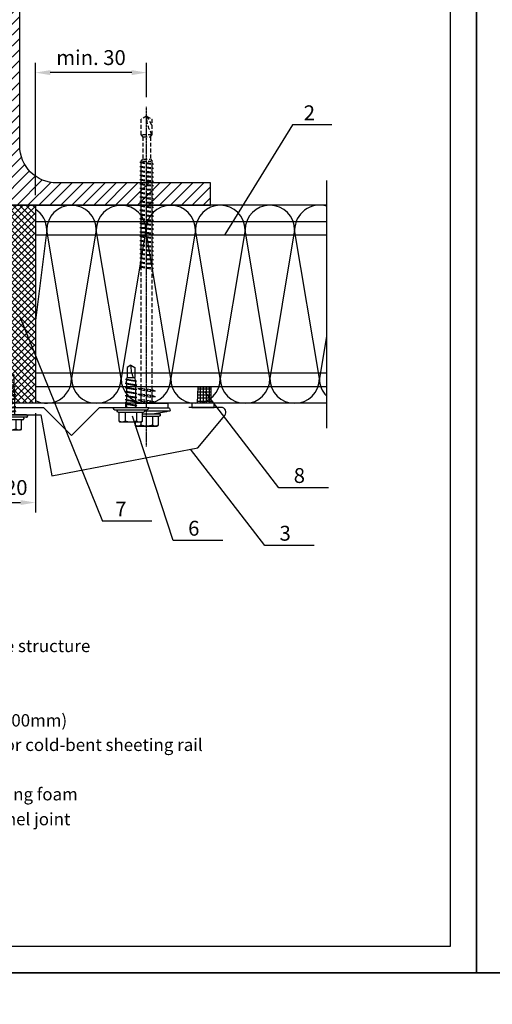
# Model space of a CAD drawing. Units: millimetres. Extents: x -4119 to 10143, y -10071 to -6178.
# Drawn here: x 6710 to 6901, y -7489 to -7091 of the extents above; entities that cross this region are included whole.
import ezdxf

# ---------------------------------------------------------------- set-up
doc = ezdxf.new("R2010")
doc.units = ezdxf.units.MM
doc.linetypes.add('CENTER', pattern=[2, 1.25, -0.25, 0.25, -0.25])
doc.linetypes.add('HIDDEN', pattern=[9.525, 6.35, -3.175])
doc.layers.get('0').update_dxf_attribs({"color": 1})
for name, color, linetype in [('GR_018', 1, 'Continuous'), ('GR_025', 2, 'Continuous'), ('GR_035', 3, 'Continuous'), ('GR_05', 4, 'Continuous'), ('Table', 2, 'Continuous'), ('WYMIARY', 2, 'Continuous')]:
    doc.layers.add(name, color=color, linetype=linetype)
doc.styles.add('arial', font='arial.ttf')
doc.styles.add('ROMANS', font='ROMANS.shx', dxfattribs={"width": 0.8, "oblique": 15})
doc.dimstyles.new('RYS_BUD', dxfattribs={"dimscale": 1.5, "dimtxt": 3, "dimasz": 3, "dimexe": 2.5, "dimexo": 2, "dimgap": 1.5, "dimtad": 1, "dimdsep": 46, "dimtxsty": 'ROMANS', "dimtsz": 2, "dimcen": -3, "dimdle": 1.25, "dimclrd": 1, "dimclre": 1, "dimclrt": 2, "dimadec": 0, "dimazin": 0, "dimtfac": 0.75, "dimtix": 1, "dimtmove": 2, "dimatfit": 3, "dimfxl": 1, "dimtvp": 1.5, "dimtolj": 1, "dimarcsym": 0})
pattern_1 = [(45, (-195030.8172, -185836.3476), (-1.325825215, 1.325825215), []), (135, (-195030.8172, -185836.3476), (-1.325825215, -1.325825215), [])]
pattern_2 = [(90, (-195030.8172, -185836.3476), (-1.25, 2e-16), []), (180, (-195030.8172, -185836.3476), (-2e-16, -1.25), [])]
pattern_3 = [(45, (-8936.802, 27428.1412), (-2.2097087, 2.2097087), [])]

# ---------------------------------------------------------------- blocks, each defined once
blk = doc.blocks.new('tabelka')
at = {"layer": 'Table'}
for points in [[(990, 0), (0, 0), (0, 1425), (990, 1425)], [(965, 25), (25, 25), (25, 1400), (965, 1400)]]:
    blk.add_lwpolyline(points, close=True, dxfattribs=at)
blk = doc.blocks.new('*D3883')
at = {"layer": 'DEFPOINTS', "color": 0}
for p in [(6716.41, -7112.45), (6761.27, -7126.31), (6716.41, -7166.01)]:
    blk.add_point(p, dxfattribs=at)
at = {"layer": 'GR_025', "color": 1, "lineweight": -2}
for p, q in [((6716.41, -7162.01), (6716.41, -7108.45)), ((6761.27, -7122.31), (6761.27, -7108.45)), ((6755.27, -7112.45), (6722.41, -7112.45))]:
    blk.add_line(p, q, dxfattribs=at)
at = {"layer": 'GR_025', "color": 1}
for points in [[(6722.41, -7111.45), (6722.41, -7113.45), (6716.41, -7112.45)], [(6755.27, -7113.45), (6755.27, -7111.45), (6761.27, -7112.45)]]:
    blk.add_solid(points, dxfattribs=at)
at = {"layer": 'GR_025', "color": 2, "insert": (6738.84, -7106.39), "char_height": 6, "attachment_point": 5, "style": 'arial'}
blk.add_mtext('\\A1;min. 30', dxfattribs=at)
blk = doc.blocks.new('*D3885')
at = {"layer": 'DEFPOINTS', "color": 0}
for p in [(6696.41, -7246.01), (6716.41, -7246.01), (6716.41, -7286.09)]:
    blk.add_point(p, dxfattribs=at)
at = {"layer": 'GR_025', "color": 1, "lineweight": -2}
for p, q in [((6696.41, -7250.01), (6696.41, -7290.09)), ((6716.41, -7250.01), (6716.41, -7290.09)), ((6702.41, -7286.09), (6710.41, -7286.09))]:
    blk.add_line(p, q, dxfattribs=at)
at = {"layer": 'GR_025', "color": 1}
for points in [[(6702.41, -7285.09), (6702.41, -7287.09), (6696.41, -7286.09)], [(6710.41, -7287.09), (6710.41, -7285.09), (6716.41, -7286.09)]]:
    blk.add_solid(points, dxfattribs=at)
at = {"layer": 'GR_025', "color": 2, "insert": (6706.41, -7280.02), "char_height": 6, "attachment_point": 5, "style": 'arial'}
blk.add_mtext('\\A1;~20', dxfattribs=at)
blk = doc.blocks.new('hjhjk')
at = {"layer": 'GR_025', "linetype": 'Continuous', "ltscale": 3}
for p, q in [((175803.36, 189507.71), (175801.86, 189506.84)), ((175803.36, 189507.71), (175804.86, 189506.84)), ((175805.76, 189500.43), (175800.96, 189499.58)), ((175800.96, 189499.58), (175801.56, 189499.86)), ((175800.96, 189499.58), (175801.56, 189499.53)), ((175805.52, 189502.03), (175801.11, 189501.25)), ((175801.11, 189501.25), (175801.61, 189501.48)), ((175801.11, 189501.25), (175801.58, 189501.21)), ((175801.56, 189500.75), (175801.56, 189499.86)), ((175805.16, 189500.48), (175801.56, 189499.86)), ((175805.16, 189500.15), (175801.56, 189499.53)), ((175801.56, 189499.53), (175801.56, 189498.22)), ((175805.08, 189501.81), (175801.58, 189501.21)), ((175805.03, 189502.07), (175801.61, 189501.48)), ((175804.86, 189502.71), (175801.86, 189502.71)), ((175805.52, 189502.03), (175805.03, 189502.07)), ((175805.52, 189502.03), (175805.08, 189501.82)), ((175805.16, 189500.75), (175805.16, 189500.48)), ((175805.76, 189500.43), (175805.16, 189500.48)), ((175805.76, 189500.43), (175805.16, 189500.15)), ((175805.16, 189500.15), (175805.16, 189498.84)), ((175805.76, 189498.78), (175800.96, 189497.94)), ((175800.96, 189497.94), (175801.56, 189498.22)), ((175800.96, 189497.94), (175801.56, 189497.89)), ((175805.76, 189497.14), (175800.96, 189496.3)), ((175800.96, 189496.3), (175801.56, 189496.58)), ((175800.96, 189496.3), (175801.56, 189496.24)), ((175805.76, 189495.5), (175800.96, 189494.65)), ((175800.96, 189494.65), (175801.56, 189494.93)), ((175805.16, 189498.84), (175801.56, 189498.22)), ((175805.16, 189498.5), (175801.56, 189497.89)), ((175801.56, 189497.89), (175801.56, 189496.58)), ((175805.16, 189497.2), (175801.56, 189496.58)), ((175805.16, 189496.86), (175801.56, 189496.24)), ((175801.56, 189496.24), (175801.56, 189494.93)), ((175805.16, 189495.55), (175801.56, 189494.93)), ((175805.16, 189495.22), (175801.56, 189494.6)), ((175805.76, 189498.78), (175805.16, 189498.84)), ((175805.76, 189498.78), (175805.16, 189498.5)), ((175805.16, 189498.5), (175805.16, 189497.2)), ((175805.76, 189497.14), (175805.16, 189497.2)), ((175805.76, 189497.14), (175805.16, 189496.86)), ((175805.16, 189496.86), (175805.16, 189495.55)), ((175805.76, 189495.5), (175805.16, 189495.55)), ((175805.76, 189495.5), (175805.16, 189495.22)), ((175805.16, 189495.22), (175805.16, 189493.91)), ((175800.96, 189494.65), (175801.56, 189494.6)), ((175805.76, 189493.86), (175800.96, 189493.01)), ((175800.96, 189493.01), (175801.56, 189493.29)), ((175800.96, 189493.01), (175801.56, 189492.96)), ((175805.76, 189492.22), (175800.96, 189491.37)), ((175800.96, 189491.37), (175801.56, 189491.65)), ((175800.96, 189491.37), (175801.56, 189491.32)), ((175801.56, 189494.6), (175801.56, 189493.29)), ((175805.16, 189493.91), (175801.56, 189493.29)), ((175805.16, 189493.58), (175801.56, 189492.96)), ((175805.16, 189492.27), (175801.56, 189491.65)), ((175805.16, 189491.94), (175801.56, 189491.32)), ((175801.56, 189491.32), (175801.56, 189490.71)), ((175805.76, 189493.86), (175805.16, 189493.91)), ((175805.76, 189493.86), (175805.16, 189493.58)), ((175805.16, 189493.58), (175805.16, 189492.27)), ((175805.76, 189492.22), (175805.16, 189492.27)), ((175805.76, 189492.22), (175805.16, 189491.94)), ((175805.16, 189491.94), (175805.16, 189490.71)), ((175796.45, 189490.29), (175796.45, 189490.09)), ((175810.05, 189490.69), (175796.85, 189490.69)), ((175810.05, 189489.69), (175796.85, 189489.69)), ((175797.95, 189489.29), (175797.95, 189489.09)), ((175808.55, 189489.69), (175798.35, 189489.69)), ((175808.55, 189488.69), (175798.35, 189488.69)), ((175801.14, 189488.69), (175801.14, 189485.05)), ((175805.76, 189488.69), (175805.76, 189485.05)), ((175808.95, 189489.29), (175808.95, 189489.09)), ((175810.45, 189490.29), (175810.45, 189490.09))]:
    blk.add_line(p, q, dxfattribs=at)
at = {"layer": 'GR_025', "ltscale": 3}
for p, q in [((175801.86, 189506.84), (175801.86, 189502.71)), ((175804.86, 189506.84), (175804.86, 189502.71))]:
    blk.add_line(p, q, dxfattribs=at)
at = {"layer": 'GR_025', "linetype": 'Continuous', "ltscale": 3}
blk.add_lwpolyline([(175798.83, 189488.69), (175798.83, 189485.09, 0.414214), (175799.23, 189484.69), (175807.67, 189484.69, 0.414214), (175808.07, 189485.09), (175808.07, 189488.69)], format="xyb", dxfattribs=at)
for centre, radius, start, end in [((175790.89, 189507.71), 12.47, 336.3655, 0), ((175808.07, 189500.75), 6.5, 162.5312, 180), ((175798.66, 189500.75), 6.5, 0, 17.4688), ((175796.85, 189490.29), 0.4, 90, 180), ((175796.85, 189490.09), 0.4, 180, 270), ((175798.35, 189489.29), 0.4, 90, 180), ((175798.35, 189489.09), 0.4, 180, 270), ((175808.55, 189489.29), 0.4, 0, 90), ((175808.55, 189489.09), 0.4, 270, 0), ((175810.05, 189490.29), 0.4, 0, 90), ((175810.05, 189490.09), 0.4, 270, 0), ((175799.99, 189486.7), 2.01, 235.0561, 304.9439), ((175803.45, 189492.21), 7.52, 252.1138, 287.8785), ((175806.91, 189486.7), 2.01, 235.0561, 304.9439)]:
    blk.add_arc(centre, radius, start, end, dxfattribs=at)
blk = doc.blocks.new('hjklop')
at = {"layer": 'GR_018', "linetype": 'CENTER', "ltscale": 0.25}
for p, q in [((177878.85, 188661.11), (177878.85, 188782.45)), ((177878.85, 188645.24), (177878.85, 188660.11))]:
    blk.add_line(p, q, dxfattribs=at)
at = {"layer": 'GR_018', "linetype": 'HIDDEN', "ltscale": 0.25}
for p, q in [((177878.85, 188778.75), (177876.6, 188777.45)), ((177878.85, 188778.75), (177876.6, 188774.63)), ((177876.6, 188771.25), (177876.6, 188777.45)), ((177878.85, 188778.75), (177881.1, 188777.45)), ((177881.1, 188771.25), (177881.1, 188777.45)), ((177877.35, 188770.39), (177876.6, 188771.25)), ((177880.57, 188771.25), (177877.14, 188771.25)), ((177880.35, 188770.39), (177881.1, 188771.25)), ((177877.35, 188770.39), (177877.35, 188761.39)), ((177880.19, 188770.39), (177877.52, 188770.39)), ((177880.35, 188770.39), (177880.35, 188761.39)), ((177881.6, 188760.18), (177876.1, 188759.38)), ((177876.1, 188759.38), (177876.6, 188759.66)), ((177876.1, 188759.38), (177876.6, 188759.24)), ((177877.35, 188761.39), (177876.6, 188760.54)), ((177876.6, 188759.66), (177876.6, 188760.54)), ((177881.1, 188760.31), (177876.6, 188759.66)), ((177881.1, 188759.89), (177876.6, 188759.24)), ((177876.6, 188757.9), (177876.6, 188759.24)), ((177880.57, 188760.54), (177877.14, 188760.54)), ((177880.19, 188761.39), (177877.52, 188761.39)), ((177881.1, 188760.54), (177880.35, 188761.39)), ((177881.1, 188760.31), (177881.1, 188760.54)), ((177881.6, 188760.18), (177881.1, 188760.31)), ((177881.6, 188760.18), (177881.1, 188759.89)), ((177881.1, 188758.55), (177881.1, 188759.89)), ((177881.6, 188758.42), (177876.1, 188757.62)), ((177876.1, 188757.62), (177876.6, 188757.9)), ((177876.1, 188757.62), (177876.6, 188757.48)), ((177881.6, 188756.66), (177876.1, 188755.86)), ((177876.1, 188755.86), (177876.6, 188756.14)), ((177876.1, 188755.86), (177876.6, 188755.72)), ((177881.1, 188758.55), (177876.6, 188757.9)), ((177881.1, 188758.14), (177876.6, 188757.48)), ((177876.6, 188756.14), (177876.6, 188757.48)), ((177881.1, 188756.8), (177876.6, 188756.14)), ((177881.1, 188756.38), (177876.6, 188755.72)), ((177876.6, 188754.39), (177876.6, 188755.72)), ((177881.6, 188758.42), (177881.1, 188758.55)), ((177881.6, 188758.42), (177881.1, 188758.14)), ((177881.1, 188756.8), (177881.1, 188758.14)), ((177881.6, 188756.66), (177881.1, 188756.8)), ((177881.6, 188756.66), (177881.1, 188756.38)), ((177881.1, 188755.04), (177881.1, 188756.38)), ((177881.6, 188754.9), (177876.1, 188754.1)), ((177876.1, 188754.1), (177876.6, 188754.39)), ((177876.1, 188754.1), (177876.6, 188753.97)), ((177881.6, 188753.14), (177876.1, 188752.35)), ((177876.1, 188752.35), (177876.6, 188752.63)), ((177876.1, 188752.35), (177876.6, 188752.21)), ((177881.6, 188751.38), (177876.1, 188750.59)), ((177881.1, 188755.04), (177876.6, 188754.39)), ((177881.1, 188754.62), (177876.6, 188753.97)), ((177876.6, 188752.63), (177876.6, 188753.97)), ((177881.1, 188753.28), (177876.6, 188752.63)), ((177881.1, 188752.86), (177876.6, 188752.21)), ((177876.6, 188750.87), (177876.6, 188752.21)), ((177881.1, 188751.52), (177876.6, 188750.87)), ((177881.6, 188754.9), (177881.1, 188755.04)), ((177881.6, 188754.9), (177881.1, 188754.62)), ((177881.1, 188753.28), (177881.1, 188754.62)), ((177881.6, 188753.14), (177881.1, 188753.28)), ((177881.6, 188753.14), (177881.1, 188752.86)), ((177881.1, 188751.52), (177881.1, 188752.86)), ((177881.6, 188751.38), (177881.1, 188751.52)), ((177881.6, 188751.38), (177881.1, 188751.1)), ((177876.1, 188750.59), (177876.6, 188750.87)), ((177876.1, 188750.59), (177876.6, 188750.45)), ((177881.6, 188749.63), (177876.1, 188748.83)), ((177876.1, 188748.83), (177876.6, 188749.11)), ((177876.1, 188748.83), (177876.6, 188748.69)), ((177881.6, 188747.87), (177876.1, 188747.07)), ((177876.1, 188747.07), (177876.6, 188747.35)), ((177881.1, 188751.1), (177876.6, 188750.45)), ((177876.6, 188749.11), (177876.6, 188750.45)), ((177881.1, 188749.76), (177876.6, 188749.11)), ((177881.1, 188749.34), (177876.6, 188748.69)), ((177876.6, 188747.35), (177876.6, 188748.69)), ((177881.1, 188748.01), (177876.6, 188747.35)), ((177881.1, 188747.59), (177876.6, 188746.93)), ((177881.1, 188749.76), (177881.1, 188751.1)), ((177881.6, 188749.63), (177881.1, 188749.76)), ((177881.6, 188749.63), (177881.1, 188749.34)), ((177881.1, 188748.01), (177881.1, 188749.34)), ((177881.6, 188747.87), (177881.1, 188748.01)), ((177881.6, 188747.87), (177881.1, 188747.59)), ((177881.1, 188746.25), (177881.1, 188747.59)), ((177876.1, 188747.07), (177876.6, 188746.93)), ((177881.6, 188746.11), (177876.1, 188745.31)), ((177876.1, 188745.31), (177876.6, 188745.59)), ((177876.1, 188745.31), (177876.6, 188745.17)), ((177881.6, 188744.35), (177876.1, 188743.55)), ((177876.1, 188743.55), (177876.6, 188743.84)), ((177876.1, 188743.55), (177876.6, 188743.42)), ((177876.6, 188745.59), (177876.6, 188746.93)), ((177881.1, 188746.25), (177876.6, 188745.59)), ((177881.1, 188745.83), (177876.6, 188745.17)), ((177876.6, 188743.84), (177876.6, 188745.17)), ((177881.1, 188744.49), (177876.6, 188743.84)), ((177881.1, 188744.07), (177876.6, 188743.42)), ((177876.6, 188742.08), (177876.6, 188743.42)), ((177881.6, 188746.11), (177881.1, 188746.25)), ((177881.6, 188746.11), (177881.1, 188745.83)), ((177881.1, 188744.49), (177881.1, 188745.83)), ((177881.6, 188744.35), (177881.1, 188744.49)), ((177881.6, 188744.35), (177881.1, 188744.07)), ((177881.1, 188742.73), (177881.1, 188744.07)), ((177881.6, 188742.59), (177876.1, 188741.8)), ((177876.1, 188741.8), (177876.6, 188742.08)), ((177876.1, 188741.8), (177876.6, 188741.66)), ((177881.6, 188740.83), (177876.1, 188740.04)), ((177876.1, 188740.04), (177876.6, 188740.32)), ((177876.1, 188740.04), (177876.6, 188739.9)), ((177881.1, 188742.73), (177876.6, 188742.08)), ((177881.1, 188742.31), (177876.6, 188741.66)), ((177876.6, 188740.32), (177876.6, 188741.66)), ((177881.1, 188740.97), (177876.6, 188740.32)), ((177881.1, 188740.55), (177876.6, 188739.9)), ((177876.6, 188738.56), (177876.6, 188739.9)), ((177881.6, 188742.59), (177881.1, 188742.73)), ((177881.6, 188742.59), (177881.1, 188742.31)), ((177881.1, 188740.97), (177881.1, 188742.31)), ((177881.6, 188740.83), (177881.1, 188740.97)), ((177881.6, 188740.83), (177881.1, 188740.55)), ((177881.1, 188739.21), (177881.1, 188740.55)), ((177881.6, 188739.08), (177876.1, 188738.28)), ((177876.1, 188738.28), (177876.6, 188738.56)), ((177876.1, 188738.28), (177876.6, 188738.14)), ((177881.6, 188737.32), (177876.1, 188736.52)), ((177876.1, 188736.52), (177876.6, 188736.8)), ((177876.1, 188736.52), (177876.6, 188736.38)), ((177881.6, 188735.56), (177876.1, 188734.76)), ((177881.1, 188739.21), (177876.6, 188738.56)), ((177881.1, 188738.79), (177876.6, 188738.14)), ((177876.6, 188736.8), (177876.6, 188738.14)), ((177881.1, 188737.46), (177876.6, 188736.8)), ((177881.1, 188737.04), (177876.6, 188736.38)), ((177876.6, 188735.04), (177876.6, 188736.38)), ((177881.1, 188735.7), (177876.6, 188735.04)), ((177881.6, 188739.08), (177881.1, 188739.21)), ((177881.6, 188739.08), (177881.1, 188738.79)), ((177881.1, 188737.46), (177881.1, 188738.79)), ((177881.6, 188737.32), (177881.1, 188737.46)), ((177881.6, 188737.32), (177881.1, 188737.04)), ((177881.1, 188735.7), (177881.1, 188737.04)), ((177881.6, 188735.56), (177881.1, 188735.7)), ((177881.6, 188735.56), (177881.1, 188735.28)), ((177876.1, 188734.76), (177876.6, 188735.04)), ((177876.1, 188734.76), (177876.6, 188734.63)), ((177881.6, 188733.8), (177876.1, 188733)), ((177876.1, 188733), (177876.6, 188733.29)), ((177876.1, 188733), (177876.6, 188732.87)), ((177881.6, 188732.04), (177876.1, 188731.25)), ((177876.1, 188731.25), (177876.6, 188731.53)), ((177881.1, 188735.28), (177876.6, 188734.63)), ((177876.6, 188733.29), (177876.6, 188734.63)), ((177881.1, 188733.94), (177876.6, 188733.29)), ((177881.1, 188733.52), (177876.6, 188732.87)), ((177876.6, 188731.53), (177876.6, 188732.87)), ((177881.1, 188732.18), (177876.6, 188731.53)), ((177881.1, 188731.76), (177876.6, 188731.11)), ((177881.1, 188733.94), (177881.1, 188735.28)), ((177881.6, 188733.8), (177881.1, 188733.94)), ((177881.6, 188733.8), (177881.1, 188733.52)), ((177881.1, 188732.18), (177881.1, 188733.52)), ((177881.6, 188732.04), (177881.1, 188732.18)), ((177881.6, 188732.04), (177881.1, 188731.76)), ((177881.1, 188730.42), (177881.1, 188731.76)), ((177876.1, 188731.25), (177876.6, 188731.11)), ((177881.6, 188730.29), (177876.1, 188729.49)), ((177876.1, 188729.49), (177876.6, 188729.77)), ((177876.1, 188729.49), (177876.6, 188729.35)), ((177881.6, 188728.53), (177876.1, 188727.73)), ((177876.1, 188727.73), (177876.6, 188728.01)), ((177876.1, 188727.73), (177876.6, 188727.59)), ((177876.6, 188729.77), (177876.6, 188731.11)), ((177881.1, 188730.42), (177876.6, 188729.77)), ((177881.1, 188730), (177876.6, 188729.35)), ((177876.6, 188728.01), (177876.6, 188729.35)), ((177881.1, 188728.66), (177876.6, 188728.01)), ((177881.1, 188728.24), (177876.6, 188727.59)), ((177876.6, 188726.25), (177876.6, 188727.59)), ((177881.6, 188730.29), (177881.1, 188730.42)), ((177881.6, 188730.29), (177881.1, 188730)), ((177881.1, 188728.66), (177881.1, 188730)), ((177881.6, 188728.53), (177881.1, 188728.66)), ((177881.6, 188728.53), (177881.1, 188728.24)), ((177881.1, 188726.91), (177881.1, 188728.24)), ((177881.6, 188726.77), (177876.1, 188725.97)), ((177876.1, 188725.97), (177876.6, 188726.25)), ((177876.1, 188725.97), (177876.6, 188725.83)), ((177881.6, 188725.01), (177876.1, 188724.21)), ((177876.1, 188724.21), (177876.6, 188724.5)), ((177876.1, 188724.21), (177876.6, 188724.08)), ((177881.1, 188726.91), (177876.6, 188726.25)), ((177881.1, 188726.49), (177876.6, 188725.83)), ((177876.6, 188724.5), (177876.6, 188725.83)), ((177881.1, 188725.15), (177876.6, 188724.5)), ((177881.1, 188724.73), (177876.6, 188724.08)), ((177876.6, 188722.74), (177876.6, 188724.08)), ((177881.6, 188726.77), (177881.1, 188726.91)), ((177881.6, 188726.77), (177881.1, 188726.49)), ((177881.1, 188725.15), (177881.1, 188726.49)), ((177881.6, 188725.01), (177881.1, 188725.15)), ((177881.6, 188725.01), (177881.1, 188724.73)), ((177881.1, 188723.39), (177881.1, 188724.73)), ((177881.6, 188723.25), (177876.1, 188722.45)), ((177876.1, 188722.45), (177876.6, 188722.74)), ((177876.1, 188722.45), (177876.6, 188722.32)), ((177881.6, 188721.49), (177876.1, 188720.7)), ((177876.1, 188720.7), (177876.6, 188720.98)), ((177876.1, 188720.7), (177876.6, 188720.56)), ((177881.6, 188719.74), (177876.1, 188718.94)), ((177881.1, 188723.39), (177876.6, 188722.74)), ((177881.1, 188722.97), (177876.6, 188722.32)), ((177876.6, 188720.98), (177876.6, 188722.32)), ((177881.1, 188721.63), (177876.6, 188720.98)), ((177881.1, 188721.21), (177876.6, 188720.56)), ((177876.6, 188719.22), (177876.6, 188720.56)), ((177881.1, 188719.87), (177876.6, 188719.22)), ((177881.6, 188723.25), (177881.1, 188723.39)), ((177881.6, 188723.25), (177881.1, 188722.97)), ((177881.1, 188721.63), (177881.1, 188722.97)), ((177881.6, 188721.49), (177881.1, 188721.63)), ((177881.6, 188721.49), (177881.1, 188721.21)), ((177881.1, 188719.87), (177881.1, 188721.21)), ((177881.6, 188719.74), (177881.1, 188719.87)), ((177881.6, 188719.74), (177881.1, 188719.45)), ((177876.1, 188718.94), (177876.6, 188719.22)), ((177876.1, 188718.94), (177876.6, 188718.8)), ((177881.6, 188717.98), (177876.1, 188717.18)), ((177876.1, 188717.18), (177876.6, 188717.46)), ((177876.1, 188717.18), (177876.6, 188717.04)), ((177881.1, 188719.45), (177876.6, 188718.8)), ((177876.6, 188717.46), (177876.6, 188718.8)), ((177881.1, 188718.11), (177876.6, 188717.46)), ((177881.1, 188717.69), (177876.6, 188717.04)), ((177876.6, 188668.22), (177876.6, 188717.04)), ((177881.1, 188718.11), (177881.1, 188719.45)), ((177881.6, 188717.98), (177881.1, 188718.11)), ((177881.6, 188717.98), (177881.1, 188717.69)), ((177881.1, 188668.87), (177881.1, 188717.69)), ((177882.35, 188668.68), (177875.35, 188667.67)), ((177875.35, 188667.67), (177876.6, 188668.22)), ((177881.1, 188668.87), (177876.6, 188668.22)), ((177881.1, 188668.13), (177876.6, 188667.48)), ((177882.35, 188668.68), (177881.1, 188668.87)), ((177882.35, 188668.68), (177881.1, 188668.13)), ((177881.1, 188666.6), (177881.1, 188668.13)), ((177875.35, 188667.67), (177876.6, 188667.48)), ((177882.35, 188666.41), (177875.35, 188665.4)), ((177875.35, 188665.4), (177876.6, 188665.94)), ((177875.35, 188665.4), (177876.6, 188665.21)), ((177882.35, 188664.14), (177875.35, 188663.12)), ((177876.6, 188665.94), (177876.6, 188667.48)), ((177881.1, 188666.6), (177876.6, 188665.94)), ((177881.1, 188665.86), (177876.6, 188665.21)), ((177876.6, 188663.67), (177876.6, 188665.21)), ((177881.1, 188664.33), (177876.6, 188663.67)), ((177882.35, 188666.41), (177881.1, 188666.6)), ((177882.35, 188666.41), (177881.1, 188665.86)), ((177881.1, 188664.33), (177881.1, 188665.86)), ((177882.35, 188664.14), (177881.1, 188664.33)), ((177882.35, 188664.14), (177881.1, 188663.59)), ((177875.35, 188663.12), (177876.6, 188663.67)), ((177881.1, 188663.59), (177876.6, 188662.94)), ((177881.1, 188662.75), (177881.1, 188663.59))]:
    blk.add_line(p, q, dxfattribs=at)
at = {"layer": 'GR_018', "linetype": 'Continuous'}
for p, q in [((177869.64, 188660.75), (177869.35, 188659.75)), ((177883.38, 188662.75), (177870.35, 188662.75)), ((177870.35, 188662.75), (177870.35, 188660.75)), ((177875.35, 188663.12), (177876.6, 188662.94)), ((177876.6, 188662.75), (177876.6, 188662.94)), ((177887.35, 188662.75), (177886.98, 188662.75)), ((177887.35, 188662.75), (177887.35, 188662.66)), ((177887.35, 188662.53), (177887.35, 188661.11)), ((177873.35, 188658.15), (177873.35, 188657.95)), ((177880.65, 188658.55), (177873.75, 188658.55)), ((177880.65, 188657.55), (177873.75, 188657.55)), ((177874.23, 188657.55), (177874.23, 188653.95)), ((177876.54, 188657.55), (177876.54, 188653.91)), ((177883.07, 188653.55), (177874.63, 188653.55)), ((177881.16, 188655.11), (177881.16, 188653.91)), ((177883.47, 188655.11), (177883.47, 188653.95))]:
    blk.add_line(p, q, dxfattribs=at)
for points in [[(177869.64, 188660.75), (177878.27, 188660.75)], [(177879.77, 188659.75), (177869.35, 188659.75)]]:
    blk.add_lwpolyline(points, dxfattribs=at)
at = {"layer": 'GR_018', "linetype": 'HIDDEN', "ltscale": 0.25}
blk.add_arc((177865.23, 188778.75), 13.62, 326.6015, 0, dxfattribs=at)
at = {"layer": 'GR_018', "linetype": 'Continuous'}
for centre, radius, start, end in [((177878.85, 188692.55), 34.15, 253.8495, 264.6664), ((177873.75, 188658.15), 0.4, 90, 180), ((177873.75, 188657.95), 0.4, 180, 270), ((177874.63, 188653.95), 0.4, 180, 270), ((177875.39, 188655.56), 2.01, 235.0561, 304.9439), ((177878.85, 188661.07), 7.52, 252.1138, 287.8785), ((177882.32, 188655.56), 2.01, 235.0561, 304.9439), ((177883.07, 188653.95), 0.4, 270, 0)]:
    blk.add_arc(centre, radius, start, end, dxfattribs=at)
at = {"layer": 'GR_025', "ltscale": 100}
blk.add_line((177883.38, 188663.38), (177883.38, 188662.07), dxfattribs=at)
at = {"layer": 'GR_018'}
blk.add_blockref('hjhjk', (2081.82, -829.58), dxfattribs=at)
blk = doc.blocks.new('*D4437')
at = {"layer": 'DEFPOINTS', "color": 0}
for p in [(6716.41, -7112.45), (6761.27, -7126.31), (6716.41, -7166.01)]:
    blk.add_point(p, dxfattribs=at)
at = {"layer": 'GR_025', "color": 1, "lineweight": -2}
for p, q in [((6716.41, -7162.01), (6716.41, -7108.45)), ((6761.27, -7122.31), (6761.27, -7108.45)), ((6755.27, -7112.45), (6722.41, -7112.45))]:
    blk.add_line(p, q, dxfattribs=at)
at = {"layer": 'GR_025', "color": 1}
for points in [[(6722.41, -7111.45), (6722.41, -7113.45), (6716.41, -7112.45)], [(6755.27, -7113.45), (6755.27, -7111.45), (6761.27, -7112.45)]]:
    blk.add_solid(points, dxfattribs=at)
at = {"layer": 'GR_025', "color": 2, "insert": (6738.84, -7106.39), "char_height": 6, "attachment_point": 5, "style": 'arial'}
blk.add_mtext('\\A1;min. 30', dxfattribs=at)
blk = doc.blocks.new('*D4439')
at = {"layer": 'DEFPOINTS', "color": 0}
for p in [(6696.41, -7246.01), (6716.41, -7246.01), (6716.41, -7286.09)]:
    blk.add_point(p, dxfattribs=at)
at = {"layer": 'GR_025', "color": 1, "lineweight": -2}
for p, q in [((6696.41, -7250.01), (6696.41, -7290.09)), ((6716.41, -7250.01), (6716.41, -7290.09)), ((6702.41, -7286.09), (6710.41, -7286.09))]:
    blk.add_line(p, q, dxfattribs=at)
at = {"layer": 'GR_025', "color": 1}
for points in [[(6702.41, -7285.09), (6702.41, -7287.09), (6696.41, -7286.09)], [(6710.41, -7287.09), (6710.41, -7285.09), (6716.41, -7286.09)]]:
    blk.add_solid(points, dxfattribs=at)
at = {"layer": 'GR_025', "color": 2, "insert": (6706.41, -7280.02), "char_height": 6, "attachment_point": 5, "style": 'arial'}
blk.add_mtext('\\A1;~20', dxfattribs=at)

msp = doc.modelspace()

# ---------------------------------------------------------------- hatches: boundary and pattern name
at = {"layer": 'GR_018', "linetype": 'Continuous'}
h = msp.add_hatch(dxfattribs=at)
h.set_pattern_fill('ANSI31', color=256, scale=25, style=0)
h.set_pattern_definition(pattern_3)
h.paths.add_polyline_path([(6787.074, -7166.00928), (6787.074, -7157.00928), (6725.074, -7157.00928, -0.414213562), (6710.074, -7142.00928), (6710.074, -7038.00928, -0.414213562), (6725.074, -7023.00928), (6787.074, -7023.00928), (6787.074, -7014.00928), (6627.074, -7014.00928), (6627.074, -7023.00928), (6689.074, -7023.00928, -0.414213562), (6704.074, -7038.00928), (6704.074, -7142.00928, -0.414213562), (6689.074, -7157.00928), (6627.074, -7157.00928), (6627.074, -7166.00928)])
h = msp.add_hatch(dxfattribs=at)
h.set_pattern_fill('ANSI31', color=256, scale=25, style=0)
h.set_pattern_definition(pattern_3)
h.paths.add_polyline_path([(6787.074, -7166.00928), (6787.074, -7157.00928), (6725.074, -7157.00928, -0.414213562), (6710.074, -7142.00928), (6710.074, -7038.00928, -0.414213562), (6725.074, -7023.00928), (6787.074, -7023.00928), (6787.074, -7014.00928), (6627.074, -7014.00928), (6627.074, -7023.00928), (6689.074, -7023.00928, -0.414213562), (6704.074, -7038.00928), (6704.074, -7142.00928, -0.414213562), (6689.074, -7157.00928), (6627.074, -7157.00928), (6627.074, -7166.00928)])
h = msp.add_hatch(dxfattribs=at)
h.set_pattern_fill('ANSI37', color=256, scale=15, style=0)
h.set_pattern_definition(pattern_1)
h.paths.add_polyline_path([(6696.41209, -7246.00928), (6716.41209, -7246.00928), (6716.41209, -7166.00928), (6696.41209, -7166.00928)])
h = msp.add_hatch(dxfattribs=at)
h.set_pattern_fill('ANSI37', color=256, scale=15, style=0)
h.set_pattern_definition(pattern_1)
h.paths.add_polyline_path([(6696.41209, -7246.00928), (6716.41209, -7246.00928), (6716.41209, -7166.00928), (6696.41209, -7166.00928)])
at = {"layer": 'GR_018'}
h = msp.add_hatch(dxfattribs=at)
h.set_pattern_fill('ANSI37', color=256, scale=10, angle=45, style=0)
h.set_pattern_definition(pattern_2)
edge = h.paths.add_edge_path()
edge.add_line((6787.17898, -7239.36328), (6785.17482, -7239.36328))
edge.add_arc((6786.97564, -7239.86836), 1.87031, 164.3329192, 180)
edge.add_line((6785.10533, -7239.86836), (6786.54542, -7244.13973))
edge.add_arc((6784.6751, -7244.13973), 1.87031, 271.6400751, 360, ccw=False)
edge.add_line((6784.72863, -7246.00928), (6787.17227, -7246.00928))
edge.add_line((6787.17227, -7246.00928), (6787.17898, -7239.36328))
edge = h.paths.add_edge_path()
edge.add_line((6785.17482, -7239.36328), (6784.17539, -7239.36328))
edge.add_arc((6782.37456, -7239.86836), 1.87031, 0, 15.6670808, ccw=False)
edge.add_line((6784.24488, -7239.86836), (6782.80479, -7244.13973))
edge.add_arc((6784.6751, -7244.13973), 1.87031, 180, 268.3599249)
edge.add_line((6784.62157, -7246.00928), (6784.72863, -7246.00928))
edge.add_arc((6784.6751, -7244.13973), 1.87031, 271.6400751, 360)
edge.add_line((6786.54542, -7244.13973), (6785.10533, -7239.86836))
edge.add_arc((6786.97564, -7239.86836), 1.87031, 164.3329192, 180, ccw=False)
edge = h.paths.add_edge_path()
edge.add_line((6784.17539, -7239.36328), (6782.11296, -7239.36328))
edge.add_line((6782.11296, -7239.36328), (6781.91579, -7244.05505))
edge.add_line((6781.91579, -7244.05505), (6781.94434, -7244.13973))
edge.add_arc((6780.07402, -7244.13973), 1.87031, -13.3042021, 0, ccw=False)
edge.add_line((6781.89414, -7244.57013), (6781.83366, -7246.00928))
edge.add_line((6781.83366, -7246.00928), (6784.62157, -7246.00928))
edge.add_arc((6784.6751, -7244.13973), 1.87031, 180, 268.3599249, ccw=False)
edge.add_line((6782.80479, -7244.13973), (6784.24488, -7239.86836))
edge.add_arc((6782.37456, -7239.86836), 1.87031, 0, 15.6670808)
h = msp.add_hatch(dxfattribs=at)
h.set_pattern_fill('ANSI37', color=256, scale=10, angle=45, style=0)
h.set_pattern_definition(pattern_2)
edge = h.paths.add_edge_path()
edge.add_line((6787.17898, -7239.36328), (6785.17482, -7239.36328))
edge.add_arc((6786.97564, -7239.86836), 1.87031, 164.3329192, 180)
edge.add_line((6785.10533, -7239.86836), (6786.54542, -7244.13973))
edge.add_arc((6784.6751, -7244.13973), 1.87031, 271.6400751, 360, ccw=False)
edge.add_line((6784.72863, -7246.00928), (6787.17227, -7246.00928))
edge.add_line((6787.17227, -7246.00928), (6787.17898, -7239.36328))
edge = h.paths.add_edge_path()
edge.add_line((6785.17482, -7239.36328), (6784.17539, -7239.36328))
edge.add_arc((6782.37456, -7239.86836), 1.87031, 0, 15.6670808, ccw=False)
edge.add_line((6784.24488, -7239.86836), (6782.80479, -7244.13973))
edge.add_arc((6784.6751, -7244.13973), 1.87031, 180, 268.3599249)
edge.add_line((6784.62157, -7246.00928), (6784.72863, -7246.00928))
edge.add_arc((6784.6751, -7244.13973), 1.87031, 271.6400751, 360)
edge.add_line((6786.54542, -7244.13973), (6785.10533, -7239.86836))
edge.add_arc((6786.97564, -7239.86836), 1.87031, 164.3329192, 180, ccw=False)
edge = h.paths.add_edge_path()
edge.add_line((6784.17539, -7239.36328), (6782.11296, -7239.36328))
edge.add_line((6782.11296, -7239.36328), (6781.91579, -7244.05505))
edge.add_line((6781.91579, -7244.05505), (6781.94434, -7244.13973))
edge.add_arc((6780.07402, -7244.13973), 1.87031, -13.3042021, 0, ccw=False)
edge.add_line((6781.89414, -7244.57013), (6781.83366, -7246.00928))
edge.add_line((6781.83366, -7246.00928), (6784.62157, -7246.00928))
edge.add_arc((6784.6751, -7244.13973), 1.87031, 180, 268.3599249, ccw=False)
edge.add_line((6782.80479, -7244.13973), (6784.24488, -7239.86836))
edge.add_arc((6782.37456, -7239.86836), 1.87031, 0, 15.6670808)

# ---------------------------------------------------------------- linework, layer by layer
at = {"color": 2}
for points in [[(-665.74429, -6178.26803), (10143.43656, -6178.26803), (10143.43656, -7476.00953), (-665.74429, -7476.00953)], [(-665.74429, -7476.00953), (10143.43656, -7476.00953), (10143.43656, -8773.75103), (-665.74429, -8773.75103)]]:
    msp.add_lwpolyline(points, dxfattribs=at)
at = {"layer": 'GR_018', "linetype": 'Continuous'}
for p, q in [((6835.98189, -7133.60497), (6820.09248, -7133.60497)), ((6835.98189, -7133.60497), (6820.09248, -7133.60497)), ((6720.97403, -7176.00928), (6716.41209, -7212.50479)), ((6720.97403, -7176.00928), (6716.41209, -7212.50479)), ((6730.97403, -7236.00928), (6720.97403, -7176.00928)), ((6730.97403, -7236.00928), (6720.97403, -7176.00928)), ((6740.97403, -7176.00928), (6730.97403, -7236.00928)), ((6740.97403, -7176.00928), (6730.97403, -7236.00928)), ((6750.97403, -7236.00928), (6740.97403, -7176.00928)), ((6750.97403, -7236.00928), (6740.97403, -7176.00928)), ((6760.97403, -7176.00928), (6750.97403, -7236.00928)), ((6760.97403, -7176.00928), (6750.97403, -7236.00928)), ((6770.97403, -7236.00928), (6760.97403, -7176.00928)), ((6770.97403, -7236.00928), (6760.97403, -7176.00928)), ((6780.97403, -7176.00928), (6770.97403, -7236.00928)), ((6780.97403, -7176.00928), (6770.97403, -7236.00928)), ((6790.97403, -7236.00928), (6780.97403, -7176.00928)), ((6790.97403, -7236.00928), (6780.97403, -7176.00928)), ((6800.97403, -7176.00928), (6790.97403, -7236.00928)), ((6800.97403, -7176.00928), (6790.97403, -7236.00928)), ((6810.97403, -7236.00928), (6800.97403, -7176.00928)), ((6810.97403, -7236.00928), (6800.97403, -7176.00928)), ((6820.97403, -7176.00928), (6810.97403, -7236.00928)), ((6820.97403, -7176.00928), (6810.97403, -7236.00928)), ((6830.97403, -7236.00928), (6820.97403, -7176.00928)), ((6830.97403, -7236.00928), (6820.97403, -7176.00928)), ((6833.83816, -7218.82449), (6830.97403, -7236.00928)), ((6833.83816, -7218.82449), (6830.97403, -7236.00928)), ((6834.61165, -7280.11069), (6814.61165, -7280.11069)), ((6834.61165, -7280.11069), (6814.61165, -7280.11069)), ((6763.40826, -7293.63971), (6743.40826, -7293.63971)), ((6763.40826, -7293.63971), (6743.40826, -7293.63971)), ((6792.02827, -7301.39621), (6772.02827, -7301.39621)), ((6792.02827, -7301.39621), (6772.02827, -7301.39621)), ((6828.89605, -7303.42161), (6808.89605, -7303.42161)), ((6828.89605, -7303.42161), (6808.89605, -7303.42161))]:
    msp.add_line(p, q, dxfattribs=at)
at = {"layer": 'GR_018', "linetype": 'HIDDEN', "ltscale": 50}
for p, q in [((6833.83816, -7156.00928), (6833.83816, -7256.00928)), ((6833.83816, -7156.00928), (6833.83816, -7256.00928)), ((6833.83816, -7172.70928), (6716.41209, -7172.70928)), ((6833.83816, -7172.70928), (6716.41209, -7172.70928)), ((6833.83816, -7178.11959), (6716.41209, -7178.11959)), ((6833.83816, -7178.11959), (6716.41209, -7178.11959)), ((6833.83816, -7233.89897), (6716.41209, -7233.89897)), ((6833.83816, -7233.89897), (6716.41209, -7233.89897)), ((6833.83816, -7239.36328), (6716.41209, -7239.36328)), ((6833.83816, -7239.36328), (6716.41209, -7239.36328))]:
    msp.add_line(p, q, dxfattribs=at)
at = {"layer": 'GR_018'}
for p, q in [((6716.41209, -7166.00928), (6696.41209, -7166.00928)), ((6716.41209, -7166.00928), (6696.41209, -7166.00928)), ((6781.83366, -7246.00928), (6782.11296, -7239.36328)), ((6781.83366, -7246.00928), (6782.11296, -7239.36328)), ((6787.17898, -7239.36328), (6787.17227, -7246.00928)), ((6787.17898, -7239.36328), (6787.17227, -7246.00928)), ((6716.41209, -7246.00928), (6696.41209, -7246.00928)), ((6716.41209, -7246.00928), (6696.41209, -7246.00928))]:
    msp.add_line(p, q, dxfattribs=at)
at = {"layer": 'GR_018', "ltscale": 100}
msp.add_line((6782.11296, -7239.36328), (6787.18035, -7239.36328), dxfattribs=at)
msp.add_line((6782.11296, -7239.36328), (6787.18035, -7239.36328), dxfattribs=at)
at = {"layer": 'GR_018'}
msp.add_lwpolyline([(6779.49725, -7247.64854), (6788.55868, -7247.64854), (6788.55868, -7246.01005), (6779.49725, -7246.01005)], close=True, dxfattribs=at)
msp.add_lwpolyline([(6779.49725, -7247.64854), (6788.55868, -7247.64854), (6788.55868, -7246.01005), (6779.49725, -7246.01005)], close=True, dxfattribs=at)
at = {"layer": 'GR_018', "linetype": 'Continuous'}
for centre, start, end in [((6710.97403, -7176.00928), 0, 57.056884), ((6710.97403, -7176.00928), 0, 57.056884), ((6730.97403, -7176.00928), 0, 180), ((6730.97403, -7176.00928), 0, 180), ((6750.97403, -7176.00928), 0, 180), ((6750.97403, -7176.00928), 0, 180), ((6770.97403, -7176.00928), 0, 180), ((6770.97403, -7176.00928), 0, 180), ((6790.97403, -7176.00928), 0, 180), ((6790.97403, -7176.00928), 0, 180), ((6810.97403, -7176.00928), 0, 180), ((6810.97403, -7176.00928), 0, 180), ((6830.97403, -7176.00928), 73.3566595, 180), ((6830.97403, -7176.00928), 73.3566595, 180), ((6720.97403, -7236.00928), 242.8582233, 0), ((6720.97403, -7236.00928), 242.8582233, 0), ((6740.97403, -7236.00928), 180, 0), ((6740.97403, -7236.00928), 180, 0), ((6760.97403, -7236.00928), 180, 0), ((6760.97403, -7236.00928), 180, 0), ((6780.97403, -7236.00928), 180, 0), ((6780.97403, -7236.00928), 180, 0), ((6800.97403, -7236.00928), 180, 0), ((6800.97403, -7236.00928), 180, 0), ((6820.97403, -7236.00928), 180, 0), ((6820.97403, -7236.00928), 180, 0), ((6840.97403, -7236.00928), 180, 224.4724979), ((6840.97403, -7236.00928), 180, 224.4724979)]:
    msp.add_arc(centre, 10, start, end, dxfattribs=at)
at = {"layer": 'GR_025', "ltscale": 100}
msp.add_line((6752.78654, -7245.37425), (6752.78654, -7246.68375), dxfattribs=at)
msp.add_line((6752.78654, -7245.37425), (6752.78654, -7246.68375), dxfattribs=at)
at = {"layer": 'GR_035'}
msp.add_line((6716.41209, -7166.00928), (6716.41209, -7246.00928), dxfattribs=at)
msp.add_line((6716.41209, -7166.00928), (6716.41209, -7246.00928), dxfattribs=at)
at = {"layer": 'GR_035', "linetype": 'Continuous'}
for p, q in [((6833.83816, -7166.00928), (6716.41209, -7166.00928)), ((6833.83816, -7166.00928), (6716.41209, -7166.00928)), ((6833.83816, -7246.00928), (6716.41209, -7246.00928)), ((6833.83816, -7246.00928), (6716.41209, -7246.00928))]:
    msp.add_line(p, q, dxfattribs=at)
at = {"layer": 'GR_035'}
msp.add_lwpolyline([(6689.074, -7157.00928), (6627.074, -7157.00928), (6627.074, -7166.00928), (6787.074, -7166.00928), (6787.074, -7157.00928), (6725.074, -7157.00928, -0.414213562), (6710.074, -7142.00928), (6710.074, -7038.00928, -0.414213562), (6725.074, -7023.00928), (6787.074, -7023.00928), (6787.074, -7014.00928), (6627.074, -7014.00928), (6627.074, -7023.00928), (6689.074, -7023.00928, -0.414213562), (6704.074, -7038.00928), (6704.074, -7142.00928, -0.414213562)], format="xyb", close=True, dxfattribs=at)
msp.add_lwpolyline([(6689.074, -7157.00928), (6627.074, -7157.00928), (6627.074, -7166.00928), (6787.074, -7166.00928), (6787.074, -7157.00928), (6725.074, -7157.00928, -0.414213562), (6710.074, -7142.00928), (6710.074, -7038.00928, -0.414213562), (6725.074, -7023.00928), (6787.074, -7023.00928), (6787.074, -7014.00928), (6627.074, -7014.00928), (6627.074, -7023.00928), (6689.074, -7023.00928, -0.414213562), (6704.074, -7038.00928), (6704.074, -7142.00928, -0.414213562)], format="xyb", close=True, dxfattribs=at)
at = {"layer": 'GR_05'}
msp.add_lwpolyline([(6634.02818, -7247.64854), (6621.02408, -7247.64854, 0.635668927), (6619.48688, -7250.92799), (6630.37586, -7264.01062), (6689.31018, -7275.26874), (6693.65139, -7250.64854), (6718.65139, -7250.64854), (6722.99259, -7275.26874), (6781.92692, -7264.01062), (6792.8159, -7250.92799, 0.635668927), (6791.27869, -7247.64854), (6778.27459, -7247.64854)], format="xyb", dxfattribs=at)
msp.add_lwpolyline([(6634.02818, -7247.64854), (6621.02408, -7247.64854, 0.635668927), (6619.48688, -7250.92799), (6630.37586, -7264.01062), (6689.31018, -7275.26874), (6693.65139, -7250.64854), (6718.65139, -7250.64854), (6722.99259, -7275.26874), (6781.92692, -7264.01062), (6792.8159, -7250.92799, 0.635668927), (6791.27869, -7247.64854), (6778.27459, -7247.64854)], format="xyb", dxfattribs=at)
msp.add_lwpolyline([(6650.02397, -7247.64854), (6670.02397, -7247.64854), (6681.33768, -7258.96225), (6692.65139, -7247.64854), (6719.65139, -7247.64854), (6730.9651, -7258.96225), (6742.2788, -7247.64854), (6762.2788, -7247.64854)], dxfattribs=at)
msp.add_lwpolyline([(6650.02397, -7247.64854), (6670.02397, -7247.64854), (6681.33768, -7258.96225), (6692.65139, -7247.64854), (6719.65139, -7247.64854), (6730.9651, -7258.96225), (6742.2788, -7247.64854), (6762.2788, -7247.64854)], dxfattribs=at)
at = {"layer": 'WYMIARY', "color": 1, "linetype": 'Continuous'}
for p, q in [((6820.09248, -7133.60497), (6792.83013, -7177.80411)), ((6820.09248, -7133.60497), (6792.83013, -7177.80411)), ((6710.11706, -7211.14604), (6743.40826, -7293.63971)), ((6710.11706, -7211.14604), (6743.40826, -7293.63971)), ((6814.61165, -7280.11069), (6784.73557, -7241.25501)), ((6814.61165, -7280.11069), (6784.73557, -7241.25501)), ((6772.02827, -7301.39621), (6755.56789, -7251.25346)), ((6772.02827, -7301.39621), (6755.56789, -7251.25346)), ((6808.89605, -7303.42161), (6779.01997, -7264.56593)), ((6808.89605, -7303.42161), (6779.01997, -7264.56593))]:
    msp.add_line(p, q, dxfattribs=at)

# ---------------------------------------------------------------- block references
at = {"layer": 'GR_018'}
msp.add_blockref('hjhjk', (-169097.21218, -196741.3556), dxfattribs=at)
msp.add_blockref('hjhjk', (-169097.21218, -196741.3556), dxfattribs=at)
at = {"layer": 'GR_025', "xscale": -1}
msp.add_blockref('hjklop', (184640.1261, -195908.75744), dxfattribs=at)
msp.add_blockref('hjklop', (184640.1261, -195908.75744), dxfattribs=at)
at = {"layer": 'Table', "xscale": 0.4242424242547713, "yscale": 0.4242424242547713, "zscale": 0.4242424242424241}
for p in [(6474.26034, -7476.00953), (6474.26034, -7476.00953), (6894.26034, -7476.00953), (6894.26034, -7476.00953)]:
    msp.add_blockref('tabelka', p, dxfattribs=at)

# ---------------------------------------------------------------- texts
at = {"layer": 'GR_025', "linetype": 'Continuous', "style": 'arial'}
for s, p in [('2', (6824.64095, -7131.67603)), ('2', (6824.64095, -7131.67603)), ('8', (6820.59272, -7278.18176)), ('8', (6820.59272, -7278.18176)), ('7', (6748.61152, -7291.71078)), ('7', (6748.61152, -7291.71078)), ('6', (6778.00935, -7299.46727)), ('6', (6778.00935, -7299.46727)), ('3', (6814.87712, -7301.49267)), ('3', (6814.87712, -7301.49267))]:
    msp.add_text(s, height=6, dxfattribs=at).set_placement(p)
at = {"layer": 'GR_025', "style": 'arial'}
for s, p in [('1. Steel column acc. to engineering design of the structure', (6554.40185, -7346.49411)), ('1. Steel column acc. to engineering design of the structure', (6554.40185, -7346.49411)), ('4. EA1B41 assembly flashing (L=100 mm, every 300mm)', (6554.29753, -7376.54929)), ('4. EA1B41 assembly flashing (L=100 mm, every 300mm)', (6554.29753, -7376.54929)), ('5. Panel fastener for hot-rolled sheeting rail or for cold-bent sheeting rail', (6554.34969, -7386.42991)), ('5. Panel fastener for hot-rolled sheeting rail or for cold-bent sheeting rail', (6554.34969, -7386.42991)), ('7. Impregnated polyurethane sealant or expanding foam', (6554.18923, -7406.37764)), ('7. Impregnated polyurethane sealant or expanding foam', (6554.18923, -7406.37764)), ('8. Permamently elastic sealing compound in panel joint', (6554.17797, -7416.44376)), ('8. Permamently elastic sealing compound in panel joint', (6554.17797, -7416.44376))]:
    msp.add_text(s, height=5, dxfattribs=at).set_placement(p)

# ---------------------------------------------------------------- dimensions: what is measured, and where the dimension line sits
at = {"layer": 'GR_025'}
for base, p1, p2, text, override, picture, middle in [((6716.41209, -7112.45192), (6761.27265, -7126.30874), (6716.41209, -7166.00928), 'min. 30', {"dimscale": 2, "dimexe": 2, "dimdec": 0, "dimtxsty": 'arial', "dimtsz": 0, "dimtmove": 1, "dimtfill": 0, "dimtfillclr": 0}, '*D3883', (6738.84237, -7106.38892)), ((6716.41209, -7112.45192), (6761.27265, -7126.30874), (6716.41209, -7166.00928), 'min. 30', {"dimscale": 2, "dimexe": 2, "dimdec": 0, "dimtxsty": 'arial', "dimtsz": 0, "dimtmove": 1, "dimtfill": 0, "dimtfillclr": 0}, '*D4437', (6738.84237, -7106.38892)), ((6716.41209, -7286.08621), (6696.41209, -7246.00928), (6716.41209, -7246.00928), '~<>', {"dimscale": 2, "dimexe": 2, "dimdec": 0, "dimtxsty": 'arial', "dimtsz": 0, "dimtmove": 1}, '*D3885', (6706.41209, -7280.02321)), ((6716.41209, -7286.08621), (6696.41209, -7246.00928), (6716.41209, -7246.00928), '~<>', {"dimscale": 2, "dimexe": 2, "dimdec": 0, "dimtxsty": 'arial', "dimtsz": 0, "dimtmove": 1}, '*D4439', (6706.41209, -7280.02321))]:
    dim = msp.add_linear_dim(base=base, p1=p1, p2=p2, text=text, dimstyle='RYS_BUD', override=override, dxfattribs=at)
    dim.commit()
    dim.dimension.update_dxf_attribs({"geometry": picture, "text_midpoint": middle})

doc.saveas('drawing.dxf')
